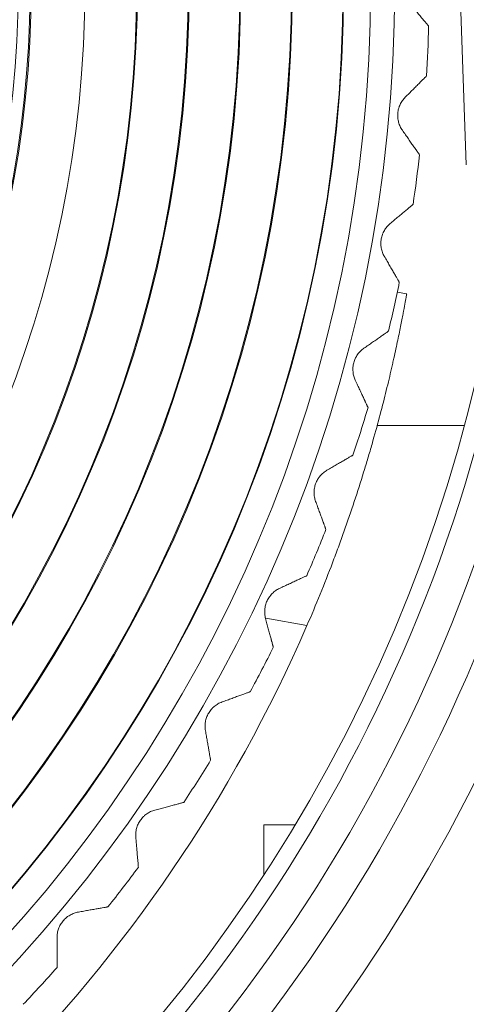
# Model space of a CAD drawing. Units: millimetres. Extents: x 4 to 294, y 4 to 207.
# Drawn here: x 125 to 128, y 152 to 157 of the extents above; entities that cross this region are included whole.
import ezdxf

# ---------------------------------------------------------------- set-up
doc = ezdxf.new("R2010")
doc.units = ezdxf.units.MM
doc.header["$MEASUREMENT"] = 0
doc.layers.add('_U+30EC_U+30A4_U+30E4_U+30FC 1', color=7, linetype='Continuous')

# ---------------------------------------------------------------- blocks, each defined once
blk = doc.blocks.new('block 4496')
at = {"layer": '_U+30EC_U+30A4_U+30E4_U+30FC 1', "color": 179, "lineweight": 9, "true_color": 0x221814}
blk.add_lwpolyline([(126.7883, 152.7969), (126.6076, 152.7969)], dxfattribs=at)
blk = doc.blocks.new('block 4497')
at = {"layer": '_U+30EC_U+30A4_U+30E4_U+30FC 1', "color": 179, "lineweight": 9, "true_color": 0x221814}
blk.add_lwpolyline([(126.6076, 152.7969), (126.6076, 152.5075)], dxfattribs=at)
blk = doc.blocks.new('block 4506')
at = {"layer": '_U+30EC_U+30A4_U+30E4_U+30FC 1', "color": 179, "lineweight": 9, "true_color": 0x221814}
blk.add_lwpolyline([(127.771, 155.1176), (127.2655, 155.1176)], dxfattribs=at)
blk = doc.blocks.new('block 4511')
at = {"layer": '_U+30EC_U+30A4_U+30E4_U+30FC 1', "color": 179, "lineweight": 9, "true_color": 0x221814}
blk.add_lwpolyline([(127.7832, 156.6341), (127.6511, 160.4191)], dxfattribs=at)
blk = doc.blocks.new('block 4642')
at = {"layer": '_U+30EC_U+30A4_U+30E4_U+30FC 1', "color": 179, "lineweight": 9, "true_color": 0x221814}
blk.add_lwpolyline([(126.8574, 153.9549), (126.6181, 153.9971)], dxfattribs=at)
blk = doc.blocks.new('block 4644')
at = {"layer": '_U+30EC_U+30A4_U+30E4_U+30FC 1', "color": 179, "lineweight": 9, "true_color": 0x221814}
blk.add_lwpolyline([(127.437, 155.8836), (127.3821, 155.8933)], dxfattribs=at)
blk = doc.blocks.new('block 5936')
at = {"layer": '_U+30EC_U+30A4_U+30E4_U+30FC 1', "color": 179, "lineweight": 9, "true_color": 0x221814}
blk.add_open_spline([(124.4651, 154.6343), (126.1415, 157.6705), (125.0392, 161.4909), (122.003, 163.1673), (121.1091, 163.6608), (120.1084, 163.9289), (119.0876, 163.9485)], degree=3, knots=[0, 0, 0, 0, 1, 1, 1, 2, 2, 2, 2], dxfattribs=at)
blk = doc.blocks.new('block 5946')
at = {"layer": '_U+30EC_U+30A4_U+30E4_U+30FC 1', "color": 179, "lineweight": 9, "true_color": 0x221814}
blk.add_open_spline([(118.9676, 151.0699), (122.6125, 151.0699), (125.5674, 154.0248), (125.5674, 157.6698), (125.5674, 161.3148), (122.6125, 164.2696), (118.9676, 164.2696)], degree=3, knots=[0, 0, 0, 0, 1, 1, 1, 2, 2, 2, 2], dxfattribs=at)
blk = doc.blocks.new('block 5947')
at = {"layer": '_U+30EC_U+30A4_U+30E4_U+30FC 1', "color": 179, "lineweight": 9, "true_color": 0x221814}
blk.add_open_spline([(118.9676, 151.3824), (122.44, 151.3824), (125.255, 154.1973), (125.255, 157.6698), (125.255, 161.1422), (122.44, 163.9572), (118.9676, 163.9572)], degree=3, knots=[0, 0, 0, 0, 1, 1, 1, 2, 2, 2, 2], dxfattribs=at)
blk = doc.blocks.new('block 5949')
at = {"layer": '_U+30EC_U+30A4_U+30E4_U+30FC 1', "color": 179, "lineweight": 9, "true_color": 0x221814}
blk.add_open_spline([(118.9676, 150.7699), (122.7782, 150.7699), (125.8674, 153.8591), (125.8674, 157.6698), (125.8674, 161.4804), (122.7782, 164.5696), (118.9676, 164.5696)], degree=3, knots=[0, 0, 0, 0, 1, 1, 1, 2, 2, 2, 2], dxfattribs=at)
blk = doc.blocks.new('block 5950')
at = {"layer": '_U+30EC_U+30A4_U+30E4_U+30FC 1', "color": 179, "lineweight": 9, "true_color": 0x221814}
blk.add_open_spline([(118.9676, 150.7647), (122.7811, 150.7647), (125.8726, 153.8562), (125.8726, 157.6698), (125.8726, 161.4833), (122.7811, 164.5749), (118.9676, 164.5749)], degree=3, knots=[0, 0, 0, 0, 1, 1, 1, 2, 2, 2, 2], dxfattribs=at)
blk = doc.blocks.new('block 5952')
at = {"layer": '_U+30EC_U+30A4_U+30E4_U+30FC 1', "color": 179, "lineweight": 9, "true_color": 0x221814}
blk.add_open_spline([(118.9676, 150.4699), (122.9439, 150.4699), (126.1674, 153.6934), (126.1674, 157.6698), (126.1674, 161.6461), (122.9439, 164.8696), (118.9676, 164.8696)], degree=3, knots=[0, 0, 0, 0, 1, 1, 1, 2, 2, 2, 2], dxfattribs=at)
blk = doc.blocks.new('block 5954')
at = {"layer": '_U+30EC_U+30A4_U+30E4_U+30FC 1', "color": 179, "lineweight": 9, "true_color": 0x221814}
blk.add_open_spline([(118.9676, 150.4647), (122.9468, 150.4647), (126.1726, 153.6905), (126.1726, 157.6698), (126.1726, 161.649), (122.9468, 164.8749), (118.9676, 164.8749)], degree=3, knots=[0, 0, 0, 0, 1, 1, 1, 2, 2, 2, 2], dxfattribs=at)
blk = doc.blocks.new('block 5956')
at = {"layer": '_U+30EC_U+30A4_U+30E4_U+30FC 1', "color": 179, "lineweight": 9, "true_color": 0x221814}
blk.add_open_spline([(118.9676, 150.1647), (123.1125, 150.1647), (126.4726, 153.5248), (126.4726, 157.6698), (126.4726, 161.8147), (123.1125, 165.1749), (118.9676, 165.1749)], degree=3, knots=[0, 0, 0, 0, 1, 1, 1, 2, 2, 2, 2], dxfattribs=at)
blk = doc.blocks.new('block 5957')
at = {"layer": '_U+30EC_U+30A4_U+30E4_U+30FC 1', "color": 179, "lineweight": 9, "true_color": 0x221814}
blk.add_open_spline([(118.9676, 150.1699), (123.1096, 150.1699), (126.4674, 153.5277), (126.4674, 157.6698), (126.4674, 161.8118), (123.1096, 165.1696), (118.9676, 165.1696)], degree=3, knots=[0, 0, 0, 0, 1, 1, 1, 2, 2, 2, 2], dxfattribs=at)
blk = doc.blocks.new('block 5960')
at = {"layer": '_U+30EC_U+30A4_U+30E4_U+30FC 1', "color": 179, "lineweight": 9, "true_color": 0x221814}
blk.add_open_spline([(118.9676, 149.8699), (123.2753, 149.8699), (126.7674, 153.362), (126.7674, 157.6698), (126.7674, 161.9775), (123.2753, 165.4696), (118.9676, 165.4696)], degree=3, knots=[0, 0, 0, 0, 1, 1, 1, 2, 2, 2, 2], dxfattribs=at)
blk = doc.blocks.new('block 5962')
at = {"layer": '_U+30EC_U+30A4_U+30E4_U+30FC 1', "color": 179, "lineweight": 9, "true_color": 0x221814}
blk.add_open_spline([(118.9676, 149.8647), (123.2782, 149.8647), (126.7726, 153.3591), (126.7726, 157.6698), (126.7726, 161.9804), (123.2782, 165.4749), (118.9676, 165.4749)], degree=3, knots=[0, 0, 0, 0, 1, 1, 1, 2, 2, 2, 2], dxfattribs=at)
blk = doc.blocks.new('block 5964')
at = {"layer": '_U+30EC_U+30A4_U+30E4_U+30FC 1', "color": 179, "lineweight": 9, "true_color": 0x221814}
blk.add_open_spline([(118.9676, 149.5699), (123.441, 149.5699), (127.0674, 153.1963), (127.0674, 157.6698), (127.0674, 162.1432), (123.441, 165.7696), (118.9676, 165.7696)], degree=3, knots=[0, 0, 0, 0, 1, 1, 1, 2, 2, 2, 2], dxfattribs=at)
blk = doc.blocks.new('block 5966')
at = {"layer": '_U+30EC_U+30A4_U+30E4_U+30FC 1', "color": 179, "lineweight": 9, "true_color": 0x221814}
blk.add_open_spline([(118.9676, 149.5668), (123.4427, 149.5668), (127.0705, 153.1946), (127.0705, 157.6698), (127.0705, 162.1449), (123.4427, 165.7728), (118.9676, 165.7728)], degree=3, knots=[0, 0, 0, 0, 1, 1, 1, 2, 2, 2, 2], dxfattribs=at)
blk = doc.blocks.new('block 5967')
at = {"layer": '_U+30EC_U+30A4_U+30E4_U+30FC 1', "color": 179, "lineweight": 9, "true_color": 0x221814}
blk.add_open_spline([(118.9676, 149.4099), (123.5293, 149.4099), (127.2274, 153.108), (127.2274, 157.6698), (127.2274, 162.2316), (123.5293, 165.9296), (118.9676, 165.9296)], degree=3, knots=[0, 0, 0, 0, 1, 1, 1, 2, 2, 2, 2], dxfattribs=at)
blk = doc.blocks.new('block 6014')
at = {"layer": '_U+30EC_U+30A4_U+30E4_U+30FC 1', "color": 179, "lineweight": 9, "true_color": 0x221814}
blk.add_open_spline([(125.2091, 151.7534), (125.2758, 151.8237), (125.3412, 151.8951), (125.4054, 151.9676)], degree=3, dxfattribs=at)
blk = doc.blocks.new('block 6015')
at = {"layer": '_U+30EC_U+30A4_U+30E4_U+30FC 1', "color": 179, "lineweight": 9, "true_color": 0x221814}
blk.add_open_spline([(125.701, 152.3199), (125.7613, 152.3957), (125.8203, 152.4726), (125.8779, 152.5504)], degree=3, dxfattribs=at)
blk = doc.blocks.new('block 6016')
at = {"layer": '_U+30EC_U+30A4_U+30E4_U+30FC 1', "color": 179, "lineweight": 9, "true_color": 0x221814}
blk.add_open_spline([(126.1417, 152.9271), (126.1951, 153.0079), (126.2471, 153.0896), (126.2978, 153.1722)], degree=3, dxfattribs=at)
blk = doc.blocks.new('block 6017')
at = {"layer": '_U+30EC_U+30A4_U+30E4_U+30FC 1', "color": 179, "lineweight": 9, "true_color": 0x221814}
blk.add_open_spline([(126.5277, 153.5704), (126.5739, 153.6555), (126.6186, 153.7415), (126.6619, 153.8282)], degree=3, dxfattribs=at)
blk = doc.blocks.new('block 6018')
at = {"layer": '_U+30EC_U+30A4_U+30E4_U+30FC 1', "color": 179, "lineweight": 9, "true_color": 0x221814}
blk.add_open_spline([(126.8562, 154.2449), (126.8948, 154.3338), (126.9319, 154.4233), (126.9674, 154.5134)], degree=3, dxfattribs=at)
blk = doc.blocks.new('block 6019')
at = {"layer": '_U+30EC_U+30A4_U+30E4_U+30FC 1', "color": 179, "lineweight": 9, "true_color": 0x221814}
blk.add_open_spline([(127.1247, 154.9455), (127.1554, 155.0374), (127.1845, 155.1298), (127.2121, 155.2226)], degree=3, dxfattribs=at)
blk = doc.blocks.new('block 6020')
at = {"layer": '_U+30EC_U+30A4_U+30E4_U+30FC 1', "color": 179, "lineweight": 9, "true_color": 0x221814}
blk.add_open_spline([(127.3311, 155.6668), (127.3537, 155.761), (127.3746, 155.8556), (127.394, 155.9505)], degree=3, dxfattribs=at)
blk = doc.blocks.new('block 6021')
at = {"layer": '_U+30EC_U+30A4_U+30E4_U+30FC 1', "color": 179, "lineweight": 9, "true_color": 0x221814}
blk.add_open_spline([(127.4738, 156.4033), (127.4881, 156.4992), (127.5008, 156.5952), (127.5118, 156.6915)], degree=3, dxfattribs=at)
blk = doc.blocks.new('block 6022')
at = {"layer": '_U+30EC_U+30A4_U+30E4_U+30FC 1', "color": 179, "lineweight": 9, "true_color": 0x221814}
blk.add_open_spline([(127.5519, 157.1495), (127.5577, 157.2462), (127.5619, 157.343), (127.5645, 157.4399)], degree=3, dxfattribs=at)
blk = doc.blocks.new('block 6041')
at = {"layer": '_U+30EC_U+30A4_U+30E4_U+30FC 1', "color": 179, "lineweight": 9, "true_color": 0x221814}
blk.add_open_spline([(118.9676, 149.2697), (123.6068, 149.2697), (127.3676, 153.0306), (127.3676, 157.6698), (127.3676, 162.309), (123.6068, 166.0698), (118.9676, 166.0698)], degree=3, knots=[0, 0, 0, 0, 1, 1, 1, 2, 2, 2, 2], dxfattribs=at)
blk = doc.blocks.new('block 6052')
at = {"layer": '_U+30EC_U+30A4_U+30E4_U+30FC 1', "color": 179, "lineweight": 9, "true_color": 0x221814}
blk.add_open_spline([(115.8625, 152.2917), (118.8328, 150.5769), (122.6308, 151.5945), (124.3456, 154.5648), (126.0605, 157.535), (125.0428, 161.333), (122.0726, 163.0478)], degree=3, knots=[0, 0, 0, 0, 1, 1, 1, 2, 2, 2, 2], dxfattribs=at)
blk = doc.blocks.new('block 6054')
at = {"layer": '_U+30EC_U+30A4_U+30E4_U+30FC 1', "color": 179, "lineweight": 9, "true_color": 0x221814}
blk.add_open_spline([(124.5891, 155.4064), (125.7163, 158.2063), (124.6114, 161.4088), (121.9976, 162.9179)], degree=3, dxfattribs=at)
blk = doc.blocks.new('block 6063')
at = {"layer": '_U+30EC_U+30A4_U+30E4_U+30FC 1', "color": 179, "lineweight": 9, "true_color": 0x221814}
blk.add_open_spline([(124.2356, 154.8823), (125.735, 157.7161), (124.7241, 161.2283), (121.9476, 162.8313)], degree=3, dxfattribs=at)
blk = doc.blocks.new('block 6084')
at = {"layer": '_U+30EC_U+30A4_U+30E4_U+30FC 1', "color": 179, "lineweight": 9, "true_color": 0x221814}
blk.add_open_spline([(111.0777, 153.9549), (112.9676, 149.5974), (118.0322, 147.5971), (122.3896, 149.4871), (124.3919, 150.3555), (125.989, 151.9527), (126.8574, 153.9549)], degree=3, knots=[0, 0, 0, 0, 1, 1, 1, 2, 2, 2, 2], dxfattribs=at)
blk = doc.blocks.new('block 6106')
at = {"layer": '_U+30EC_U+30A4_U+30E4_U+30FC 1', "color": 179, "lineweight": 9, "true_color": 0x221814}
blk.add_open_spline([(109.0583, 157.477), (109.0583, 152.0042), (113.4948, 147.5677), (118.9676, 147.5677), (124.4403, 147.5677), (128.8769, 152.0042), (128.8769, 157.477)], degree=3, knots=[0, 0, 0, 0, 1, 1, 1, 2, 2, 2, 2], dxfattribs=at)
blk = doc.blocks.new('block 6113')
at = {"layer": '_U+30EC_U+30A4_U+30E4_U+30FC 1', "color": 179, "lineweight": 9, "true_color": 0x221814}
blk.add_open_spline([(109.8535, 157.477), (109.8535, 152.4434), (113.934, 148.3629), (118.9676, 148.3629), (124.0011, 148.3629), (128.0816, 152.4434), (128.0816, 157.477)], degree=3, knots=[0, 0, 0, 0, 1, 1, 1, 2, 2, 2, 2], dxfattribs=at)
blk = doc.blocks.new('block 6114')
at = {"layer": '_U+30EC_U+30A4_U+30E4_U+30FC 1', "color": 179, "lineweight": 9, "true_color": 0x221814}
blk.add_open_spline([(125.3622, 150.3033), (127.4077, 152.1267), (128.5776, 154.7367), (128.5776, 157.477)], degree=3, dxfattribs=at)
blk = doc.blocks.new('block 6118')
at = {"layer": '_U+30EC_U+30A4_U+30E4_U+30FC 1', "color": 179, "lineweight": 9, "true_color": 0x221814}
blk.add_open_spline([(125.2293, 150.7182), (127.1113, 152.4619), (128.1811, 154.9113), (128.1811, 157.477)], degree=3, dxfattribs=at)
blk = doc.blocks.new('block 6119')
at = {"layer": '_U+30EC_U+30A4_U+30E4_U+30FC 1', "color": 179, "lineweight": 9, "true_color": 0x221814}
blk.add_open_spline([(125.2293, 150.4524), (127.2323, 152.2379), (128.3778, 154.7936), (128.3778, 157.477)], degree=3, dxfattribs=at)
blk = doc.blocks.new('block 6337')
at = {"layer": '_U+30EC_U+30A4_U+30E4_U+30FC 1', "color": 179, "lineweight": 9, "true_color": 0x221814}
blk.add_open_spline([(125.4054, 151.9676), (125.4054, 151.9676), (125.4054, 151.9691), (125.4054, 151.9718), (125.4054, 151.9732), (125.4054, 151.9749), (125.4054, 151.9769), (125.4054, 151.9779), (125.4054, 151.979), (125.4054, 151.9802), (125.4054, 151.9813), (125.4054, 151.9825), (125.4054, 151.9838), (125.4054, 151.9889), (125.4054, 151.9951), (125.4054, 152.0021), (125.4054, 152.0038), (125.4054, 152.0056), (125.4054, 152.0075), (125.4054, 152.0093), (125.4054, 152.0112), (125.4054, 152.0131), (125.4054, 152.0169), (125.4054, 152.0209), (125.4054, 152.025), (125.4054, 152.0333), (125.4054, 152.042), (125.4054, 152.0512), (125.4054, 152.0559), (125.4054, 152.0606), (125.4054, 152.0654), (125.4054, 152.0702), (125.4054, 152.0751), (125.4054, 152.08), (125.4054, 152.0899), (125.4054, 152.1), (125.4054, 152.1103), (125.4054, 152.1206), (125.4054, 152.1311), (125.4054, 152.1419)], degree=3, knots=[0, 0, 0, 0, 1, 1, 1, 2, 2, 2, 3, 3, 3, 4, 4, 4, 5, 5, 5, 6, 6, 6, 7, 7, 7, 8, 8, 8, 9, 9, 9, 10, 10, 10, 11, 11, 11, 12, 12, 12, 13, 13, 13, 13], dxfattribs=at)
blk = doc.blocks.new('block 6338')
at = {"layer": '_U+30EC_U+30A4_U+30E4_U+30FC 1', "color": 179, "lineweight": 9, "true_color": 0x221814}
blk.add_open_spline([(125.4054, 152.1419), (125.4054, 152.1504), (125.4062, 152.1589), (125.4076, 152.1674), (125.4084, 152.1716), (125.4093, 152.1759), (125.4104, 152.1801), (125.4115, 152.1843), (125.4128, 152.1886), (125.4143, 152.1927), (125.4173, 152.201), (125.421, 152.2089), (125.4254, 152.2166), (125.4276, 152.2204), (125.4299, 152.2241), (125.4325, 152.2277), (125.435, 152.2314), (125.4377, 152.2349), (125.4405, 152.2383), (125.4462, 152.245), (125.4524, 152.2512), (125.4592, 152.2569), (125.4608, 152.2583), (125.4626, 152.2597), (125.4643, 152.261), (125.4661, 152.2624), (125.4679, 152.2637), (125.4697, 152.2649), (125.4733, 152.2675), (125.477, 152.2698), (125.4808, 152.272), (125.4884, 152.2763), (125.4963, 152.28), (125.5044, 152.2829), (125.5085, 152.2844), (125.5127, 152.2857), (125.5169, 152.2868), (125.521, 152.2879), (125.5252, 152.2889), (125.5294, 152.2896)], degree=3, knots=[0, 0, 0, 0, 1, 1, 1, 2, 2, 2, 3, 3, 3, 4, 4, 4, 5, 5, 5, 6, 6, 6, 7, 7, 7, 8, 8, 8, 9, 9, 9, 10, 10, 10, 11, 11, 11, 12, 12, 12, 13, 13, 13, 13], dxfattribs=at)
blk = doc.blocks.new('block 6339')
at = {"layer": '_U+30EC_U+30A4_U+30E4_U+30FC 1', "color": 179, "lineweight": 9, "true_color": 0x221814}
blk.add_open_spline([(125.5294, 152.2896), (125.54, 152.2915), (125.5503, 152.2933), (125.5605, 152.2951), (125.5706, 152.2969), (125.5806, 152.2986), (125.5902, 152.3003), (125.5999, 152.302), (125.6093, 152.3037), (125.6185, 152.3053), (125.623, 152.3061), (125.6275, 152.3069), (125.6318, 152.3077), (125.6362, 152.3084), (125.6404, 152.3092), (125.6444, 152.3099), (125.6525, 152.3113), (125.6601, 152.3126), (125.667, 152.3139), (125.6739, 152.3151), (125.68, 152.3161), (125.685, 152.317), (125.6875, 152.3175), (125.6898, 152.3179), (125.6918, 152.3182), (125.6954, 152.3189), (125.6962, 152.319), (125.6969, 152.3191), (125.6996, 152.3196), (125.701, 152.3199), (125.701, 152.3199)], degree=3, knots=[0, 0, 0, 0, 1, 1, 1, 2, 2, 2, 3, 3, 3, 4, 4, 4, 5, 5, 5, 6, 6, 6, 7, 7, 7, 8, 8, 8, 9, 9, 9, 10, 10, 10, 10], dxfattribs=at)
blk = doc.blocks.new('block 6340')
at = {"layer": '_U+30EC_U+30A4_U+30E4_U+30FC 1', "color": 179, "lineweight": 9, "true_color": 0x221814}
blk.add_open_spline([(125.8779, 152.5504), (125.8779, 152.5504), (125.8778, 152.5519), (125.8776, 152.5546), (125.8774, 152.556), (125.8773, 152.5577), (125.8771, 152.5597), (125.877, 152.5607), (125.8769, 152.5618), (125.8768, 152.5629), (125.8767, 152.5641), (125.8766, 152.5653), (125.8765, 152.5665), (125.8761, 152.5717), (125.8755, 152.5778), (125.8749, 152.5847), (125.8748, 152.5865), (125.8746, 152.5883), (125.8745, 152.5901), (125.8743, 152.592), (125.8741, 152.5938), (125.874, 152.5957), (125.8736, 152.5995), (125.8733, 152.6035), (125.8729, 152.6076), (125.8722, 152.6158), (125.8714, 152.6245), (125.8706, 152.6337), (125.8702, 152.6383), (125.8698, 152.643), (125.8694, 152.6478), (125.869, 152.6526), (125.8686, 152.6575), (125.8681, 152.6624), (125.8673, 152.6722), (125.8664, 152.6823), (125.8655, 152.6925), (125.8646, 152.7028), (125.8637, 152.7133), (125.8627, 152.724)], degree=3, knots=[0, 0, 0, 0, 1, 1, 1, 2, 2, 2, 3, 3, 3, 4, 4, 4, 5, 5, 5, 6, 6, 6, 7, 7, 7, 8, 8, 8, 9, 9, 9, 10, 10, 10, 11, 11, 11, 12, 12, 12, 13, 13, 13, 13], dxfattribs=at)
blk = doc.blocks.new('block 6341')
at = {"layer": '_U+30EC_U+30A4_U+30E4_U+30FC 1', "color": 179, "lineweight": 9, "true_color": 0x221814}
blk.add_open_spline([(125.8627, 152.724), (125.862, 152.7325), (125.862, 152.741), (125.8627, 152.7496), (125.8631, 152.7539), (125.8636, 152.7582), (125.8643, 152.7625), (125.8651, 152.7668), (125.866, 152.7712), (125.8671, 152.7754), (125.8694, 152.7839), (125.8724, 152.7922), (125.8761, 152.8001), (125.8779, 152.8041), (125.8799, 152.8081), (125.8822, 152.8119), (125.8844, 152.8158), (125.8868, 152.8195), (125.8893, 152.8231), (125.8943, 152.8303), (125.9, 152.837), (125.9062, 152.8433), (125.9078, 152.8448), (125.9094, 152.8463), (125.911, 152.8478), (125.9126, 152.8493), (125.9143, 152.8508), (125.916, 152.8522), (125.9194, 152.855), (125.9229, 152.8577), (125.9265, 152.8602), (125.9336, 152.8652), (125.9412, 152.8695), (125.9491, 152.8732), (125.953, 152.875), (125.957, 152.8767), (125.9611, 152.8781), (125.9651, 152.8796), (125.9692, 152.8809), (125.9733, 152.882)], degree=3, knots=[0, 0, 0, 0, 1, 1, 1, 2, 2, 2, 3, 3, 3, 4, 4, 4, 5, 5, 5, 6, 6, 6, 7, 7, 7, 8, 8, 8, 9, 9, 9, 10, 10, 10, 11, 11, 11, 12, 12, 12, 13, 13, 13, 13], dxfattribs=at)
blk = doc.blocks.new('block 6342')
at = {"layer": '_U+30EC_U+30A4_U+30E4_U+30FC 1', "color": 179, "lineweight": 9, "true_color": 0x221814}
blk.add_open_spline([(125.9733, 152.882), (125.9837, 152.8847), (125.9939, 152.8875), (126.0038, 152.8901), (126.0138, 152.8928), (126.0235, 152.8954), (126.033, 152.898), (126.0425, 152.9005), (126.0518, 152.903), (126.0607, 152.9054), (126.0652, 152.9066), (126.0696, 152.9078), (126.0738, 152.9089), (126.0781, 152.91), (126.0822, 152.9111), (126.0862, 152.9122), (126.0941, 152.9143), (126.1016, 152.9163), (126.1083, 152.9181), (126.1151, 152.92), (126.121, 152.9215), (126.126, 152.9229), (126.1285, 152.9235), (126.1307, 152.9241), (126.1326, 152.9247), (126.1362, 152.9256), (126.1369, 152.9258), (126.1376, 152.926), (126.1402, 152.9267), (126.1416, 152.9271), (126.1416, 152.9271)], degree=3, knots=[0, 0, 0, 0, 1, 1, 1, 2, 2, 2, 3, 3, 3, 4, 4, 4, 5, 5, 5, 6, 6, 6, 7, 7, 7, 8, 8, 8, 9, 9, 9, 10, 10, 10, 10], dxfattribs=at)
blk = doc.blocks.new('block 6343')
at = {"layer": '_U+30EC_U+30A4_U+30E4_U+30FC 1', "color": 179, "lineweight": 9, "true_color": 0x221814}
blk.add_open_spline([(126.2978, 153.1722), (126.2978, 153.1722), (126.2976, 153.1736), (126.2971, 153.1763), (126.2968, 153.1777), (126.2965, 153.1793), (126.2962, 153.1813), (126.296, 153.1823), (126.2958, 153.1834), (126.2956, 153.1845), (126.2954, 153.1857), (126.2952, 153.1869), (126.295, 153.1881), (126.2941, 153.1932), (126.293, 153.1992), (126.2918, 153.2061), (126.2915, 153.2078), (126.2912, 153.2096), (126.2909, 153.2114), (126.2906, 153.2132), (126.2902, 153.2151), (126.2899, 153.217), (126.2892, 153.2207), (126.2886, 153.2247), (126.2878, 153.2287), (126.2864, 153.2368), (126.2849, 153.2454), (126.2833, 153.2545), (126.2825, 153.2591), (126.2817, 153.2637), (126.2808, 153.2685), (126.28, 153.2732), (126.2792, 153.278), (126.2783, 153.2828), (126.2766, 153.2926), (126.2748, 153.3025), (126.273, 153.3127), (126.2712, 153.3228), (126.2694, 153.3332), (126.2676, 153.3438)], degree=3, knots=[0, 0, 0, 0, 1, 1, 1, 2, 2, 2, 3, 3, 3, 4, 4, 4, 5, 5, 5, 6, 6, 6, 7, 7, 7, 8, 8, 8, 9, 9, 9, 10, 10, 10, 11, 11, 11, 12, 12, 12, 13, 13, 13, 13], dxfattribs=at)
blk = doc.blocks.new('block 6344')
at = {"layer": '_U+30EC_U+30A4_U+30E4_U+30FC 1', "color": 179, "lineweight": 9, "true_color": 0x221814}
blk.add_open_spline([(126.2676, 153.3438), (126.2661, 153.3522), (126.2653, 153.3607), (126.2653, 153.3693), (126.2653, 153.3736), (126.2654, 153.3779), (126.2658, 153.3823), (126.2662, 153.3867), (126.2667, 153.3911), (126.2675, 153.3954), (126.269, 153.4041), (126.2712, 153.4125), (126.2742, 153.4208), (126.2757, 153.4249), (126.2774, 153.429), (126.2792, 153.433), (126.2811, 153.4371), (126.2832, 153.441), (126.2854, 153.4448), (126.2898, 153.4524), (126.2948, 153.4596), (126.3005, 153.4664), (126.3019, 153.4681), (126.3033, 153.4697), (126.3048, 153.4713), (126.3063, 153.473), (126.3079, 153.4746), (126.3094, 153.4761), (126.3126, 153.4793), (126.3158, 153.4822), (126.3192, 153.485), (126.3259, 153.4906), (126.333, 153.4956), (126.3405, 153.4999), (126.3443, 153.5021), (126.3482, 153.5041), (126.3521, 153.5059), (126.356, 153.5077), (126.36, 153.5093), (126.364, 153.5108)], degree=3, knots=[0, 0, 0, 0, 1, 1, 1, 2, 2, 2, 3, 3, 3, 4, 4, 4, 5, 5, 5, 6, 6, 6, 7, 7, 7, 8, 8, 8, 9, 9, 9, 10, 10, 10, 11, 11, 11, 12, 12, 12, 13, 13, 13, 13], dxfattribs=at)
blk = doc.blocks.new('block 6345')
at = {"layer": '_U+30EC_U+30A4_U+30E4_U+30FC 1', "color": 179, "lineweight": 9, "true_color": 0x221814}
blk.add_open_spline([(126.364, 153.5108), (126.3741, 153.5145), (126.3839, 153.5181), (126.3936, 153.5216), (126.4033, 153.5251), (126.4128, 153.5286), (126.422, 153.5319), (126.4313, 153.5353), (126.4403, 153.5386), (126.449, 153.5417), (126.4533, 153.5433), (126.4576, 153.5449), (126.4617, 153.5464), (126.4658, 153.5479), (126.4698, 153.5493), (126.4737, 153.5507), (126.4815, 153.5536), (126.4887, 153.5562), (126.4953, 153.5586), (126.5019, 153.561), (126.5077, 153.5631), (126.5125, 153.5648), (126.5149, 153.5657), (126.517, 153.5665), (126.5189, 153.5672), (126.5224, 153.5684), (126.5231, 153.5687), (126.5238, 153.5689), (126.5263, 153.5699), (126.5277, 153.5704), (126.5277, 153.5704)], degree=3, knots=[0, 0, 0, 0, 1, 1, 1, 2, 2, 2, 3, 3, 3, 4, 4, 4, 5, 5, 5, 6, 6, 6, 7, 7, 7, 8, 8, 8, 9, 9, 9, 10, 10, 10, 10], dxfattribs=at)
blk = doc.blocks.new('block 6346')
at = {"layer": '_U+30EC_U+30A4_U+30E4_U+30FC 1', "color": 179, "lineweight": 9, "true_color": 0x221814}
blk.add_open_spline([(126.6619, 153.8282), (126.6619, 153.8282), (126.6615, 153.8296), (126.6608, 153.8322), (126.6605, 153.8335), (126.66, 153.8352), (126.6595, 153.8371), (126.6592, 153.8381), (126.659, 153.8392), (126.6587, 153.8403), (126.6584, 153.8414), (126.658, 153.8426), (126.6577, 153.8438), (126.6564, 153.8488), (126.6548, 153.8547), (126.653, 153.8615), (126.6525, 153.8631), (126.6521, 153.8649), (126.6516, 153.8667), (126.6511, 153.8684), (126.6506, 153.8703), (126.6501, 153.8721), (126.6491, 153.8758), (126.6481, 153.8796), (126.647, 153.8836), (126.6449, 153.8916), (126.6427, 153.9), (126.6403, 153.9089), (126.6391, 153.9134), (126.6378, 153.918), (126.6366, 153.9226), (126.6354, 153.9272), (126.6341, 153.9319), (126.6328, 153.9367), (126.6303, 153.9462), (126.6277, 153.956), (126.625, 153.966), (126.6223, 153.9759), (126.6196, 153.9861), (126.6168, 153.9965)], degree=3, knots=[0, 0, 0, 0, 1, 1, 1, 2, 2, 2, 3, 3, 3, 4, 4, 4, 5, 5, 5, 6, 6, 6, 7, 7, 7, 8, 8, 8, 9, 9, 9, 10, 10, 10, 11, 11, 11, 12, 12, 12, 13, 13, 13, 13], dxfattribs=at)
blk = doc.blocks.new('block 6347')
at = {"layer": '_U+30EC_U+30A4_U+30E4_U+30FC 1', "color": 179, "lineweight": 9, "true_color": 0x221814}
blk.add_open_spline([(126.6168, 153.9965), (126.6146, 154.0047), (126.6131, 154.0131), (126.6123, 154.0217), (126.6119, 154.026), (126.6117, 154.0303), (126.6117, 154.0347), (126.6117, 154.0391), (126.6119, 154.0435), (126.6122, 154.0479), (126.613, 154.0566), (126.6145, 154.0653), (126.6167, 154.0738), (126.6178, 154.078), (126.6192, 154.0822), (126.6207, 154.0864), (126.6222, 154.0906), (126.6239, 154.0947), (126.6257, 154.0987), (126.6295, 154.1067), (126.6339, 154.1143), (126.6389, 154.1215), (126.6402, 154.1233), (126.6415, 154.1251), (126.6428, 154.1268), (126.6442, 154.1286), (126.6456, 154.1303), (126.647, 154.132), (126.6499, 154.1354), (126.6528, 154.1386), (126.6559, 154.1417), (126.6621, 154.1478), (126.6688, 154.1534), (126.6759, 154.1584), (126.6795, 154.1608), (126.6832, 154.1632), (126.6869, 154.1653), (126.6906, 154.1675), (126.6944, 154.1695), (126.6983, 154.1713)], degree=3, knots=[0, 0, 0, 0, 1, 1, 1, 2, 2, 2, 3, 3, 3, 4, 4, 4, 5, 5, 5, 6, 6, 6, 7, 7, 7, 8, 8, 8, 9, 9, 9, 10, 10, 10, 11, 11, 11, 12, 12, 12, 13, 13, 13, 13], dxfattribs=at)
blk = doc.blocks.new('block 6348')
at = {"layer": '_U+30EC_U+30A4_U+30E4_U+30FC 1', "color": 179, "lineweight": 9, "true_color": 0x221814}
blk.add_open_spline([(126.6983, 154.1713), (126.708, 154.1758), (126.7176, 154.1802), (126.7269, 154.1846), (126.7362, 154.1889), (126.7454, 154.1932), (126.7543, 154.1974), (126.7632, 154.2015), (126.7719, 154.2056), (126.7803, 154.2095), (126.7845, 154.2114), (126.7886, 154.2134), (126.7926, 154.2152), (126.7965, 154.2171), (126.8004, 154.2189), (126.8041, 154.2206), (126.8116, 154.2241), (126.8186, 154.2273), (126.825, 154.2303), (126.8313, 154.2333), (126.8369, 154.2359), (126.8415, 154.238), (126.8438, 154.2391), (126.8459, 154.2401), (126.8478, 154.2409), (126.8511, 154.2425), (126.8518, 154.2428), (126.8524, 154.2431), (126.8549, 154.2443), (126.8562, 154.2449), (126.8562, 154.2449)], degree=3, knots=[0, 0, 0, 0, 1, 1, 1, 2, 2, 2, 3, 3, 3, 4, 4, 4, 5, 5, 5, 6, 6, 6, 7, 7, 7, 8, 8, 8, 9, 9, 9, 10, 10, 10, 10], dxfattribs=at)
blk = doc.blocks.new('block 6349')
at = {"layer": '_U+30EC_U+30A4_U+30E4_U+30FC 1', "color": 179, "lineweight": 9, "true_color": 0x221814}
blk.add_open_spline([(126.9674, 154.5134), (126.9674, 154.5134), (126.9669, 154.5148), (126.966, 154.5173), (126.9655, 154.5186), (126.965, 154.5202), (126.9643, 154.5221), (126.9639, 154.5231), (126.9636, 154.5241), (126.9632, 154.5252), (126.9628, 154.5263), (126.9623, 154.5274), (126.9619, 154.5286), (126.9602, 154.5334), (126.9581, 154.5392), (126.9557, 154.5458), (126.9551, 154.5474), (126.9544, 154.5491), (126.9538, 154.5508), (126.9532, 154.5526), (126.9525, 154.5543), (126.9519, 154.5561), (126.9506, 154.5597), (126.9492, 154.5635), (126.9478, 154.5673), (126.945, 154.5751), (126.942, 154.5833), (126.9388, 154.592), (126.9373, 154.5963), (126.9356, 154.6008), (126.934, 154.6053), (126.9324, 154.6098), (126.9307, 154.6144), (126.929, 154.619), (126.9256, 154.6283), (126.9222, 154.6377), (126.9187, 154.6474), (126.9151, 154.6571), (126.9115, 154.667), (126.9078, 154.6771)], degree=3, knots=[0, 0, 0, 0, 1, 1, 1, 2, 2, 2, 3, 3, 3, 4, 4, 4, 5, 5, 5, 6, 6, 6, 7, 7, 7, 8, 8, 8, 9, 9, 9, 10, 10, 10, 11, 11, 11, 12, 12, 12, 13, 13, 13, 13], dxfattribs=at)
blk = doc.blocks.new('block 6350')
at = {"layer": '_U+30EC_U+30A4_U+30E4_U+30FC 1', "color": 179, "lineweight": 9, "true_color": 0x221814}
blk.add_open_spline([(126.9078, 154.6771), (126.9049, 154.6851), (126.9027, 154.6934), (126.9012, 154.7019), (126.9004, 154.7061), (126.8998, 154.7104), (126.8994, 154.7148), (126.899, 154.7191), (126.8988, 154.7235), (126.8988, 154.7279), (126.8988, 154.7367), (126.8995, 154.7455), (126.901, 154.7541), (126.9018, 154.7585), (126.9027, 154.7628), (126.9039, 154.7671), (126.905, 154.7714), (126.9063, 154.7756), (126.9078, 154.7797), (126.9109, 154.788), (126.9146, 154.796), (126.919, 154.8036), (126.9201, 154.8055), (126.9212, 154.8074), (126.9224, 154.8092), (126.9236, 154.8111), (126.9249, 154.8129), (126.9261, 154.8148), (126.9287, 154.8184), (126.9313, 154.8218), (126.9342, 154.8252), (126.9398, 154.8318), (126.946, 154.838), (126.9526, 154.8435), (126.956, 154.8463), (126.9594, 154.849), (126.963, 154.8515), (126.9665, 154.8539), (126.9701, 154.8562), (126.9738, 154.8583)], degree=3, knots=[0, 0, 0, 0, 1, 1, 1, 2, 2, 2, 3, 3, 3, 4, 4, 4, 5, 5, 5, 6, 6, 6, 7, 7, 7, 8, 8, 8, 9, 9, 9, 10, 10, 10, 11, 11, 11, 12, 12, 12, 13, 13, 13, 13], dxfattribs=at)
blk = doc.blocks.new('block 6351')
at = {"layer": '_U+30EC_U+30A4_U+30E4_U+30FC 1', "color": 179, "lineweight": 9, "true_color": 0x221814}
blk.add_open_spline([(126.9738, 154.8583), (126.9831, 154.8637), (126.9922, 154.869), (127.0011, 154.8741), (127.0101, 154.8793), (127.0188, 154.8843), (127.0273, 154.8892), (127.0358, 154.8941), (127.0441, 154.8989), (127.0521, 154.9036), (127.0562, 154.9059), (127.0601, 154.9082), (127.0639, 154.9103), (127.0677, 154.9125), (127.0714, 154.9147), (127.0749, 154.9167), (127.0821, 154.9209), (127.0888, 154.9247), (127.0948, 154.9282), (127.1009, 154.9317), (127.1062, 154.9348), (127.1107, 154.9374), (127.1129, 154.9386), (127.1149, 154.9398), (127.1166, 154.9408), (127.1198, 154.9426), (127.1205, 154.943), (127.1211, 154.9434), (127.1234, 154.9447), (127.1247, 154.9455), (127.1247, 154.9455)], degree=3, knots=[0, 0, 0, 0, 1, 1, 1, 2, 2, 2, 3, 3, 3, 4, 4, 4, 5, 5, 5, 6, 6, 6, 7, 7, 7, 8, 8, 8, 9, 9, 9, 10, 10, 10, 10], dxfattribs=at)
blk = doc.blocks.new('block 6352')
at = {"layer": '_U+30EC_U+30A4_U+30E4_U+30FC 1', "color": 179, "lineweight": 9, "true_color": 0x221814}
blk.add_open_spline([(127.2121, 155.2226), (127.2121, 155.2226), (127.2115, 155.224), (127.2103, 155.2264), (127.2097, 155.2277), (127.209, 155.2292), (127.2082, 155.2311), (127.2077, 155.232), (127.2073, 155.233), (127.2068, 155.234), (127.2063, 155.235), (127.2058, 155.2361), (127.2053, 155.2373), (127.2031, 155.242), (127.2005, 155.2475), (127.1975, 155.2539), (127.1968, 155.2555), (127.196, 155.2571), (127.1953, 155.2588), (127.1945, 155.2604), (127.1937, 155.2621), (127.1929, 155.2639), (127.1913, 155.2673), (127.1896, 155.2709), (127.1878, 155.2747), (127.1844, 155.2821), (127.1807, 155.2901), (127.1768, 155.2984), (127.1748, 155.3026), (127.1728, 155.3069), (127.1708, 155.3113), (127.1688, 155.3156), (127.1667, 155.32), (127.1646, 155.3245), (127.1604, 155.3334), (127.1562, 155.3426), (127.1518, 155.3519), (127.1474, 155.3613), (127.143, 155.3708), (127.1385, 155.3806)], degree=3, knots=[0, 0, 0, 0, 1, 1, 1, 2, 2, 2, 3, 3, 3, 4, 4, 4, 5, 5, 5, 6, 6, 6, 7, 7, 7, 8, 8, 8, 9, 9, 9, 10, 10, 10, 11, 11, 11, 12, 12, 12, 13, 13, 13, 13], dxfattribs=at)
blk = doc.blocks.new('block 6353')
at = {"layer": '_U+30EC_U+30A4_U+30E4_U+30FC 1', "color": 179, "lineweight": 9, "true_color": 0x221814}
blk.add_open_spline([(127.1385, 155.3806), (127.1349, 155.3883), (127.1319, 155.3963), (127.1297, 155.4046), (127.1285, 155.4088), (127.1276, 155.413), (127.1268, 155.4173), (127.126, 155.4216), (127.1254, 155.426), (127.125, 155.4304), (127.1242, 155.4391), (127.1242, 155.4479), (127.1249, 155.4567), (127.1253, 155.461), (127.1259, 155.4654), (127.1266, 155.4698), (127.1274, 155.4742), (127.1284, 155.4785), (127.1295, 155.4828), (127.1318, 155.4913), (127.1348, 155.4995), (127.1385, 155.5075), (127.1395, 155.5095), (127.1404, 155.5115), (127.1415, 155.5134), (127.1425, 155.5154), (127.1436, 155.5173), (127.1447, 155.5193), (127.1469, 155.5231), (127.1493, 155.5268), (127.1518, 155.5303), (127.1568, 155.5375), (127.1624, 155.5441), (127.1686, 155.5502), (127.1716, 155.5533), (127.1749, 155.5563), (127.1782, 155.559), (127.1815, 155.5618), (127.1849, 155.5644), (127.1884, 155.5668)], degree=3, knots=[0, 0, 0, 0, 1, 1, 1, 2, 2, 2, 3, 3, 3, 4, 4, 4, 5, 5, 5, 6, 6, 6, 7, 7, 7, 8, 8, 8, 9, 9, 9, 10, 10, 10, 11, 11, 11, 12, 12, 12, 13, 13, 13, 13], dxfattribs=at)
blk = doc.blocks.new('block 6354')
at = {"layer": '_U+30EC_U+30A4_U+30E4_U+30FC 1', "color": 179, "lineweight": 9, "true_color": 0x221814}
blk.add_open_spline([(127.1884, 155.5668), (127.1972, 155.573), (127.2058, 155.579), (127.2142, 155.5849), (127.2227, 155.5908), (127.2309, 155.5966), (127.239, 155.6023), (127.247, 155.6079), (127.2549, 155.6134), (127.2625, 155.6187), (127.2663, 155.6214), (127.27, 155.624), (127.2736, 155.6265), (127.2772, 155.629), (127.2807, 155.6315), (127.284, 155.6338), (127.2908, 155.6385), (127.2971, 155.643), (127.3028, 155.647), (127.3086, 155.651), (127.3136, 155.6545), (127.3178, 155.6575), (127.3199, 155.6589), (127.3218, 155.6603), (127.3235, 155.6614), (127.3265, 155.6635), (127.3271, 155.664), (127.3277, 155.6644), (127.3299, 155.6659), (127.3311, 155.6668), (127.3311, 155.6668)], degree=3, knots=[0, 0, 0, 0, 1, 1, 1, 2, 2, 2, 3, 3, 3, 4, 4, 4, 5, 5, 5, 6, 6, 6, 7, 7, 7, 8, 8, 8, 9, 9, 9, 10, 10, 10, 10], dxfattribs=at)
blk = doc.blocks.new('block 6355')
at = {"layer": '_U+30EC_U+30A4_U+30E4_U+30FC 1', "color": 179, "lineweight": 9, "true_color": 0x221814}
blk.add_open_spline([(127.394, 155.9505), (127.394, 155.9505), (127.3933, 155.9518), (127.3919, 155.9541), (127.3912, 155.9553), (127.3904, 155.9568), (127.3894, 155.9586), (127.3872, 155.9624), (127.3866, 155.9634), (127.3859, 155.9645), (127.3833, 155.969), (127.3803, 155.9743), (127.3768, 155.9804), (127.3759, 155.9819), (127.375, 155.9834), (127.3741, 155.985), (127.3732, 155.9866), (127.3722, 155.9882), (127.3713, 155.9899), (127.3694, 155.9932), (127.3674, 155.9967), (127.3653, 156.0002), (127.3612, 156.0074), (127.3568, 156.0149), (127.3522, 156.0229), (127.3499, 156.0269), (127.3475, 156.031), (127.3451, 156.0352), (127.3427, 156.0393), (127.3403, 156.0436), (127.3378, 156.0478), (127.3329, 156.0564), (127.3278, 156.0651), (127.3227, 156.0741), (127.3175, 156.083), (127.3123, 156.0921), (127.3069, 156.1014)], degree=3, knots=[0, 0, 0, 0, 1, 1, 1, 2, 2, 2, 3, 3, 3, 4, 4, 4, 5, 5, 5, 6, 6, 6, 7, 7, 7, 8, 8, 8, 9, 9, 9, 10, 10, 10, 11, 11, 11, 12, 12, 12, 12], dxfattribs=at)
blk = doc.blocks.new('block 6356')
at = {"layer": '_U+30EC_U+30A4_U+30E4_U+30FC 1', "color": 179, "lineweight": 9, "true_color": 0x221814}
blk.add_open_spline([(127.3069, 156.1014), (127.3026, 156.1088), (127.299, 156.1165), (127.296, 156.1246), (127.2945, 156.1287), (127.2932, 156.1328), (127.2921, 156.137), (127.2909, 156.1412), (127.2899, 156.1456), (127.2892, 156.1499), (127.2876, 156.1585), (127.2868, 156.1673), (127.2868, 156.1761), (127.2868, 156.1804), (127.287, 156.1849), (127.2873, 156.1893), (127.2877, 156.1937), (127.2883, 156.1981), (127.2891, 156.2024), (127.2906, 156.2111), (127.2929, 156.2196), (127.2959, 156.2279), (127.2966, 156.2299), (127.2974, 156.232), (127.2983, 156.234), (127.2991, 156.2361), (127.3, 156.2381), (127.301, 156.2401), (127.3029, 156.2441), (127.3049, 156.248), (127.3071, 156.2518), (127.3115, 156.2593), (127.3165, 156.2664), (127.3221, 156.2731), (127.3249, 156.2764), (127.3278, 156.2796), (127.3309, 156.2827), (127.3339, 156.2857), (127.3371, 156.2886), (127.3404, 156.2913)], degree=3, knots=[0, 0, 0, 0, 1, 1, 1, 2, 2, 2, 3, 3, 3, 4, 4, 4, 5, 5, 5, 6, 6, 6, 7, 7, 7, 8, 8, 8, 9, 9, 9, 10, 10, 10, 11, 11, 11, 12, 12, 12, 13, 13, 13, 13], dxfattribs=at)
blk = doc.blocks.new('block 6357')
at = {"layer": '_U+30EC_U+30A4_U+30E4_U+30FC 1', "color": 179, "lineweight": 9, "true_color": 0x221814}
blk.add_open_spline([(127.3404, 156.2913), (127.3486, 156.2982), (127.3567, 156.305), (127.3645, 156.3116), (127.3724, 156.3182), (127.3802, 156.3247), (127.3877, 156.331), (127.3952, 156.3374), (127.4026, 156.3435), (127.4097, 156.3495), (127.4132, 156.3524), (127.4167, 156.3554), (127.42, 156.3582), (127.4234, 156.361), (127.4267, 156.3637), (127.4298, 156.3664), (127.4362, 156.3717), (127.4421, 156.3766), (127.4474, 156.3812), (127.4528, 156.3857), (127.4575, 156.3896), (127.4614, 156.3929), (127.4634, 156.3945), (127.4652, 156.396), (127.4667, 156.3973), (127.4695, 156.3997), (127.4701, 156.4002), (127.4706, 156.4006), (127.4727, 156.4024), (127.4738, 156.4033), (127.4738, 156.4033)], degree=3, knots=[0, 0, 0, 0, 1, 1, 1, 2, 2, 2, 3, 3, 3, 4, 4, 4, 5, 5, 5, 6, 6, 6, 7, 7, 7, 8, 8, 8, 9, 9, 9, 10, 10, 10, 10], dxfattribs=at)
blk = doc.blocks.new('block 6358')
at = {"layer": '_U+30EC_U+30A4_U+30E4_U+30FC 1', "color": 179, "lineweight": 9, "true_color": 0x221814}
blk.add_open_spline([(127.5118, 156.6915), (127.5118, 156.6915), (127.511, 156.6927), (127.5094, 156.6949), (127.5086, 156.696), (127.5076, 156.6974), (127.5065, 156.6991), (127.5039, 156.7027), (127.5032, 156.7037), (127.5025, 156.7047), (127.4996, 156.7089), (127.496, 156.714), (127.492, 156.7197), (127.491, 156.7211), (127.49, 156.7226), (127.4889, 156.7241), (127.4879, 156.7256), (127.4868, 156.7272), (127.4857, 156.7287), (127.4835, 156.7319), (127.4812, 156.7351), (127.4789, 156.7385), (127.4741, 156.7452), (127.4691, 156.7524), (127.4638, 156.76), (127.4612, 156.7637), (127.4585, 156.7676), (127.4557, 156.7716), (127.453, 156.7755), (127.4502, 156.7795), (127.4473, 156.7835), (127.4417, 156.7916), (127.4359, 156.7999), (127.43, 156.8083), (127.424, 156.8168), (127.418, 156.8254), (127.4118, 156.8342)], degree=3, knots=[0, 0, 0, 0, 1, 1, 1, 2, 2, 2, 3, 3, 3, 4, 4, 4, 5, 5, 5, 6, 6, 6, 7, 7, 7, 8, 8, 8, 9, 9, 9, 10, 10, 10, 11, 11, 11, 12, 12, 12, 12], dxfattribs=at)
blk = doc.blocks.new('block 6359')
at = {"layer": '_U+30EC_U+30A4_U+30E4_U+30FC 1', "color": 179, "lineweight": 9, "true_color": 0x221814}
blk.add_open_spline([(127.4118, 156.8342), (127.407, 156.8412), (127.4027, 156.8486), (127.399, 156.8564), (127.3972, 156.8603), (127.3955, 156.8643), (127.394, 156.8684), (127.3925, 156.8725), (127.3911, 156.8767), (127.39, 156.8809), (127.3876, 156.8894), (127.3861, 156.8981), (127.3853, 156.9068), (127.3849, 156.9112), (127.3847, 156.9156), (127.3847, 156.92), (127.3847, 156.9245), (127.3849, 156.9289), (127.3853, 156.9333), (127.386, 156.9421), (127.3876, 156.9507), (127.3899, 156.9592), (127.3904, 156.9613), (127.3911, 156.9635), (127.3917, 156.9656), (127.3924, 156.9677), (127.3931, 156.9698), (127.3939, 156.9719), (127.3954, 156.976), (127.3971, 156.9801), (127.3989, 156.984), (127.4027, 156.9919), (127.407, 156.9994), (127.412, 157.0065), (127.4145, 157.0101), (127.4172, 157.0135), (127.42, 157.0168), (127.4227, 157.0201), (127.4256, 157.0233), (127.4286, 157.0263)], degree=3, knots=[0, 0, 0, 0, 1, 1, 1, 2, 2, 2, 3, 3, 3, 4, 4, 4, 5, 5, 5, 6, 6, 6, 7, 7, 7, 8, 8, 8, 9, 9, 9, 10, 10, 10, 11, 11, 11, 12, 12, 12, 13, 13, 13, 13], dxfattribs=at)
blk = doc.blocks.new('block 6360')
at = {"layer": '_U+30EC_U+30A4_U+30E4_U+30FC 1', "color": 179, "lineweight": 9, "true_color": 0x221814}
blk.add_open_spline([(127.4286, 157.0263), (127.4362, 157.0339), (127.4437, 157.0413), (127.451, 157.0486), (127.4583, 157.0559), (127.4654, 157.063), (127.4723, 157.07), (127.4793, 157.0769), (127.4861, 157.0837), (127.4926, 157.0903), (127.4959, 157.0935), (127.4991, 157.0967), (127.5022, 157.0999), (127.5053, 157.103), (127.5083, 157.106), (127.5112, 157.1089), (127.5171, 157.1147), (127.5225, 157.1202), (127.5275, 157.1251), (127.5324, 157.1301), (127.5368, 157.1344), (127.5404, 157.1381), (127.5422, 157.1399), (127.5438, 157.1415), (127.5453, 157.1429), (127.5479, 157.1455), (127.5484, 157.1461), (127.5489, 157.1465), (127.5508, 157.1485), (127.5518, 157.1495), (127.5518, 157.1495)], degree=3, knots=[0, 0, 0, 0, 1, 1, 1, 2, 2, 2, 3, 3, 3, 4, 4, 4, 5, 5, 5, 6, 6, 6, 7, 7, 7, 8, 8, 8, 9, 9, 9, 10, 10, 10, 10], dxfattribs=at)
blk = doc.blocks.new('block 6361')
at = {"layer": '_U+30EC_U+30A4_U+30E4_U+30FC 1', "color": 179, "lineweight": 9, "true_color": 0x221814}
blk.add_open_spline([(127.5645, 157.4399), (127.5645, 157.4399), (127.5636, 157.441), (127.5618, 157.4431), (127.561, 157.4441), (127.5599, 157.4454), (127.5586, 157.447), (127.5557, 157.4504), (127.555, 157.4513), (127.5541, 157.4523), (127.5508, 157.4562), (127.5469, 157.4609), (127.5424, 157.4663), (127.5413, 157.4676), (127.5401, 157.469), (127.5389, 157.4704), (127.5377, 157.4718), (127.5365, 157.4732), (127.5353, 157.4747), (127.5328, 157.4776), (127.5303, 157.4807), (127.5276, 157.4838), (127.5223, 157.4901), (127.5167, 157.4969), (127.5108, 157.5039), (127.5078, 157.5075), (127.5048, 157.5111), (127.5017, 157.5148), (127.4986, 157.5184), (127.4955, 157.5222), (127.4923, 157.5259), (127.486, 157.5335), (127.4795, 157.5412), (127.4728, 157.5491), (127.4662, 157.5571), (127.4594, 157.5651), (127.4525, 157.5734)], degree=3, knots=[0, 0, 0, 0, 1, 1, 1, 2, 2, 2, 3, 3, 3, 4, 4, 4, 5, 5, 5, 6, 6, 6, 7, 7, 7, 8, 8, 8, 9, 9, 9, 10, 10, 10, 11, 11, 11, 12, 12, 12, 12], dxfattribs=at)
blk = doc.blocks.new('block 6548')
at = {"layer": '_U+30EC_U+30A4_U+30E4_U+30FC 1', "color": 179, "lineweight": 9, "true_color": 0x221814}
blk.add_open_spline([(127.437, 155.8836), (127.437, 155.8836), (127.4364, 155.8803), (127.4352, 155.874), (127.4341, 155.8676), (127.4324, 155.8581), (127.4301, 155.8454), (127.4279, 155.8328), (127.425, 155.8171), (127.4214, 155.7982), (127.4206, 155.7935), (127.4196, 155.7885), (127.4187, 155.7834), (127.4182, 155.7808), (127.4177, 155.7782), (127.4172, 155.7756), (127.4167, 155.7729), (127.4162, 155.7702), (127.4157, 155.7674), (127.4135, 155.7564), (127.4113, 155.7447), (127.4089, 155.7322), (127.404, 155.7074), (127.3985, 155.6797), (127.3923, 155.6493), (127.3861, 155.619), (127.3791, 155.5859), (127.3713, 155.5501), (127.3674, 155.5321), (127.3633, 155.5136), (127.359, 155.4943), (127.3568, 155.4846), (127.3546, 155.4748), (127.3523, 155.4648), (127.3512, 155.4598), (127.35, 155.4548), (127.3489, 155.4497), (127.3477, 155.4446), (127.3465, 155.4395), (127.3453, 155.4344), (127.3358, 155.3933), (127.3255, 155.35), (127.3142, 155.3048), (127.303, 155.2596), (127.2909, 155.2124), (127.2778, 155.1633), (127.2647, 155.1141), (127.2506, 155.063), (127.2354, 155.0099), (127.2316, 154.9966), (127.2278, 154.9832), (127.2238, 154.9697), (127.2199, 154.9562), (127.2159, 154.9426), (127.2118, 154.929), (127.2037, 154.9016), (127.1954, 154.8741), (127.1868, 154.8463), (127.1697, 154.7906), (127.1516, 154.734), (127.1326, 154.6764), (127.1135, 154.6188), (127.0935, 154.5602), (127.0724, 154.5007), (127.0618, 154.471), (127.051, 154.441), (127.0399, 154.4108), (127.0344, 154.3957), (127.0287, 154.3805), (127.0231, 154.3654), (127.0174, 154.3502), (127.0117, 154.335), (127.0059, 154.3198), (126.9828, 154.2591), (126.9589, 154.1983), (126.9342, 154.1375), (126.9094, 154.0767), (126.8839, 154.0158), (126.8574, 153.9549)], degree=3, knots=[0, 0, 0, 0, 1, 1, 1, 2, 2, 2, 3, 3, 3, 4, 4, 4, 5, 5, 5, 6, 6, 6, 7, 7, 7, 8, 8, 8, 9, 9, 9, 10, 10, 10, 11, 11, 11, 12, 12, 12, 13, 13, 13, 14, 14, 14, 15, 15, 15, 16, 16, 16, 17, 17, 17, 18, 18, 18, 19, 19, 19, 20, 20, 20, 21, 21, 21, 22, 22, 22, 23, 23, 23, 24, 24, 24, 25, 25, 25, 26, 26, 26, 26], dxfattribs=at)
blk = doc.blocks.new('block 4334')
at = {"layer": '_U+30EC_U+30A4_U+30E4_U+30FC 1'}
for name in ['block 6041', 'block 5967', 'block 5966', 'block 5964', 'block 5962', 'block 5960', 'block 5956', 'block 5957', 'block 5954', 'block 5952', 'block 5950', 'block 5949', 'block 5946', 'block 5947', 'block 5936', 'block 6052', 'block 6054', 'block 6063', 'block 4511', 'block 6361', 'block 6106', 'block 6113', 'block 6118', 'block 6119', 'block 6114', 'block 6022', 'block 6360', 'block 6359', 'block 6358', 'block 6021', 'block 6357', 'block 6356', 'block 6355', 'block 6020', 'block 6548', 'block 4644', 'block 6354', 'block 6353', 'block 6352', 'block 6019', 'block 4506', 'block 6351', 'block 6350', 'block 6349', 'block 6018', 'block 6348', 'block 6347', 'block 6346', 'block 4642', 'block 6084', 'block 6017', 'block 6345', 'block 6344', 'block 6343', 'block 6016', 'block 6341', 'block 6342', 'block 4496', 'block 4497', 'block 6340', 'block 6015', 'block 6339', 'block 6338', 'block 6337', 'block 6014']:
    blk.add_blockref(name, (0, 0), dxfattribs=at)

msp = doc.modelspace()

# ---------------------------------------------------------------- block references
at = {"layer": '_U+30EC_U+30A4_U+30E4_U+30FC 1'}
msp.add_blockref('block 4334', (0, 0), dxfattribs=at)

doc.saveas('drawing.dxf')
